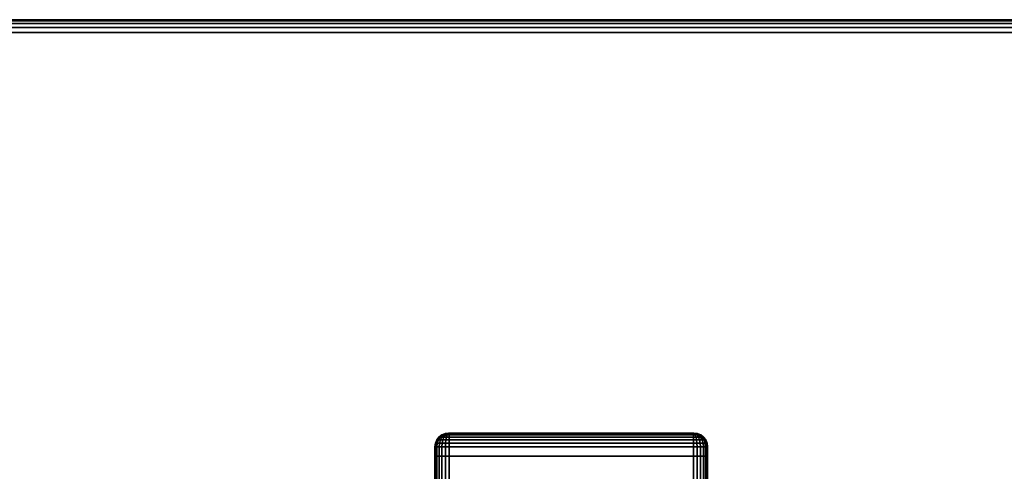
# Model space of a CAD drawing. Units: inches. Extents: x -0.2 to 72, y -30 to 0.
# Drawn here: x 53.9 to 63, y -4.1 to 0 of the extents above; entities that cross this region are included whole.
import ezdxf

# ---------------------------------------------------------------- set-up
doc = ezdxf.new("R2010")
doc.units = ezdxf.units.IN
doc.header["$MEASUREMENT"] = 0
for name, color, linetype in [('A-FURN-3-TABLE-LEG-FOOT', 253, 'Continuous'), ('A-FURN-3-TABLE-LEG-FOOT-TRIM', 251, 'Continuous'), ('A-FURN-3-TABLE-SURFACE-BOTTOM', 255, 'Continuous'), ('A-FURN-3-TABLE-SURFACE-EDGE', 255, 'Continuous'), ('A-FURN-3-TABLE-SURFACE-TOP-HPL_TFL', 255, 'Continuous')]:
    doc.layers.add(name, color=color, linetype=linetype)

msp = doc.modelspace()

# ---------------------------------------------------------------- linework, layer by layer
at = {"layer": 'A-FURN-3-TABLE-LEG-FOOT-TRIM'}
for points, invisible_edges in [([(60.125, -3.79, 3.63), (60.1248, -3.79, 3.6287), (57.8752, -3.79, 3.6287), (57.875, -3.79, 3.63)], 10), ([(60.125, -3.79, 3.63), (57.875, -3.79, 3.63), (57.875, -3.79, 4.37), (60.125, -3.79, 4.37)], 5), ([(60.1248, -3.79, 4.3713), (60.125, -3.79, 4.37), (57.875, -3.79, 4.37), (57.8752, -3.79, 4.3713)], 10), ([(60.1248, -3.79, 3.6287), (60.1243, -3.79, 3.6275), (57.8757, -3.79, 3.6275), (57.8752, -3.79, 3.6287)], 10), ([(60.1243, -3.79, 4.3725), (60.1248, -3.79, 4.3713), (57.8752, -3.79, 4.3713), (57.8757, -3.79, 4.3725)], 10), ([(60.1243, -3.79, 3.6275), (60.1235, -3.79, 3.6265), (57.8765, -3.79, 3.6265), (57.8757, -3.79, 3.6275)], 10), ([(60.1235, -3.79, 4.3735), (60.1243, -3.79, 4.3725), (57.8757, -3.79, 4.3725), (57.8765, -3.79, 4.3735)], 10), ([(60.1235, -3.79, 3.6265), (60.1225, -3.79, 3.6257), (57.8775, -3.79, 3.6257), (57.8765, -3.79, 3.6265)], 10), ([(60.1225, -3.79, 4.3743), (60.1235, -3.79, 4.3735), (57.8765, -3.79, 4.3735), (57.8775, -3.79, 4.3743)], 10), ([(60.1225, -3.79, 3.6257), (60.1213, -3.79, 3.6252), (57.8787, -3.79, 3.6252), (57.8775, -3.79, 3.6257)], 10), ([(60.1213, -3.79, 4.3748), (60.1225, -3.79, 4.3743), (57.8775, -3.79, 4.3743), (57.8787, -3.79, 4.3748)], 10), ([(60.1213, -3.79, 3.6252), (60.12, -3.79, 3.625), (57.88, -3.79, 3.625), (57.8787, -3.79, 3.6252)], 8), ([(60.12, -3.79, 4.375), (60.1213, -3.79, 4.3748), (57.8787, -3.79, 4.3748), (57.88, -3.79, 4.375)], 2)]:
    msp.add_3dface(points, dxfattribs=dict(at, invisible_edges=invisible_edges))
at = {"layer": 'A-FURN-3-TABLE-SURFACE-BOTTOM'}
msp.add_3dface([(0.1181, -0.1181, 28.03), (71.8819, -0.1181, 28.03), (71.8819, -29.8819, 28.03), (0.1181, -29.8819, 28.03)], dxfattribs=at)
at = {"layer": 'A-FURN-3-TABLE-SURFACE-TOP-HPL_TFL'}
msp.add_3dface([(0.1181, -29.8819, 29.03), (71.8819, -29.8819, 29.03), (71.8819, -0.1181, 29.03), (0.1181, -0.1181, 29.03)], dxfattribs=at)

# ---------------------------------------------------------------- meshes
at = {"layer": 'A-FURN-3-TABLE-LEG-FOOT'}
mesh = msp.add_polymesh((2, 29), dxfattribs=at)
for k, corner in enumerate([(60.12, -26, 4.5), (60.1536, -26, 4.4956), (60.185, -26, 4.4826), (60.2119, -26, 4.4619), (60.2326, -26, 4.435), (60.2456, -26, 4.4036), (60.25, -26, 4.37), (60.25, -26, 3.63), (60.2456, -26, 3.5964), (60.2326, -26, 3.565), (60.2119, -26, 3.5381), (60.185, -26, 3.5174), (60.1536, -26, 3.5044), (60.12, -26, 3.5), (57.88, -26, 3.5), (57.8464, -26, 3.5044), (57.815, -26, 3.5174), (57.7881, -26, 3.5381), (57.7674, -26, 3.565), (57.7544, -26, 3.5964), (57.75, -26, 3.63), (57.75, -26, 4.37), (57.7544, -26, 4.4036), (57.7674, -26, 4.435), (57.7881, -26, 4.4619), (57.815, -26, 4.4826), (57.8464, -26, 4.4956), (57.88, -26, 4.5), (60.12, -26, 4.5), (60.12, -4, 4.5), (60.1536, -4, 4.4956), (60.185, -4, 4.4826), (60.2119, -4, 4.4619), (60.2326, -4, 4.435), (60.2456, -4, 4.4036), (60.25, -4, 4.37), (60.25, -4, 3.63), (60.2456, -4, 3.5964), (60.2326, -4, 3.565), (60.2119, -4, 3.5381), (60.185, -4, 3.5174), (60.1536, -4, 3.5044), (60.12, -4, 3.5), (57.88, -4, 3.5), (57.8464, -4, 3.5044), (57.815, -4, 3.5174), (57.7881, -4, 3.5381), (57.7674, -4, 3.565), (57.7544, -4, 3.5964), (57.75, -4, 3.63), (57.75, -4, 4.37), (57.7544, -4, 4.4036), (57.7674, -4, 4.435), (57.7881, -4, 4.4619), (57.815, -4, 4.4826), (57.8464, -4, 4.4956), (57.88, -4, 4.5), (60.12, -4, 4.5)]):
    mesh.set_mesh_vertex(divmod(k, 29), corner)
at = {"layer": 'A-FURN-3-TABLE-LEG-FOOT-TRIM'}
mesh = msp.add_polymesh((29, 8), dxfattribs=at)
for k, corner in enumerate([(57.875, -3.79, 3.63), (57.8426, -3.7943, 3.63), (57.8125, -3.8067, 3.63), (57.7866, -3.8266, 3.63), (57.7667, -3.8525, 3.63), (57.7543, -3.8826, 3.63), (57.75, -3.915, 3.63), (57.75, -4, 3.63), (57.8752, -3.79, 3.6287), (57.8439, -3.7943, 3.6203), (57.8148, -3.8067, 3.6125), (57.7898, -3.8266, 3.6058), (57.7706, -3.8525, 3.6007), (57.7585, -3.8826, 3.5975), (57.7544, -3.915, 3.5964), (57.7544, -4, 3.5964), (57.8757, -3.79, 3.6275), (57.8477, -3.7943, 3.6113), (57.8215, -3.8067, 3.5963), (57.7991, -3.8266, 3.5833), (57.7819, -3.8525, 3.5734), (57.7711, -3.8826, 3.5671), (57.7674, -3.915, 3.565), (57.7674, -4, 3.565), (57.8765, -3.79, 3.6265), (57.8536, -3.7943, 3.6036), (57.8323, -3.8067, 3.5823), (57.814, -3.8266, 3.564), (57.7999, -3.8525, 3.5499), (57.7911, -3.8826, 3.5411), (57.7881, -3.915, 3.5381), (57.7881, -4, 3.5381), (57.8775, -3.79, 3.6257), (57.8613, -3.7943, 3.5977), (57.8462, -3.8067, 3.5715), (57.8333, -3.8266, 3.5491), (57.8234, -3.8525, 3.5319), (57.8171, -3.8826, 3.5211), (57.815, -3.915, 3.5174), (57.815, -4, 3.5174), (57.8787, -3.79, 3.6252), (57.8703, -3.7943, 3.5939), (57.8625, -3.8067, 3.5648), (57.8558, -3.8266, 3.5398), (57.8507, -3.8525, 3.5206), (57.8475, -3.8826, 3.5085), (57.8464, -3.915, 3.5044), (57.8464, -4, 3.5044), (57.88, -3.79, 3.625), (57.88, -3.7943, 3.5926), (57.88, -3.8067, 3.5625), (57.88, -3.8266, 3.5366), (57.88, -3.8525, 3.5167), (57.88, -3.8826, 3.5043), (57.88, -3.915, 3.5), (57.88, -4, 3.5), (60.12, -3.79, 3.625), (60.12, -3.7943, 3.5926), (60.12, -3.8067, 3.5625), (60.12, -3.8266, 3.5366), (60.12, -3.8525, 3.5167), (60.12, -3.8826, 3.5043), (60.12, -3.915, 3.5), (60.12, -4, 3.5), (60.1213, -3.79, 3.6252), (60.1297, -3.7943, 3.5939), (60.1375, -3.8067, 3.5648), (60.1442, -3.8266, 3.5398), (60.1493, -3.8525, 3.5206), (60.1525, -3.8826, 3.5085), (60.1536, -3.915, 3.5044), (60.1536, -4, 3.5044), (60.1225, -3.79, 3.6257), (60.1387, -3.7943, 3.5977), (60.1537, -3.8067, 3.5715), (60.1667, -3.8266, 3.5491), (60.1766, -3.8525, 3.5319), (60.1829, -3.8826, 3.5211), (60.185, -3.915, 3.5174), (60.185, -4, 3.5174), (60.1235, -3.79, 3.6265), (60.1464, -3.7943, 3.6036), (60.1677, -3.8067, 3.5823), (60.186, -3.8266, 3.564), (60.2001, -3.8525, 3.5499), (60.2089, -3.8826, 3.5411), (60.2119, -3.915, 3.5381), (60.2119, -4, 3.5381), (60.1243, -3.79, 3.6275), (60.1523, -3.7943, 3.6113), (60.1785, -3.8067, 3.5962), (60.2009, -3.8266, 3.5833), (60.2181, -3.8525, 3.5734), (60.2289, -3.8826, 3.5671), (60.2326, -3.915, 3.565), (60.2326, -4, 3.565), (60.1248, -3.79, 3.6287), (60.1561, -3.7943, 3.6203), (60.1852, -3.8067, 3.6125), (60.2102, -3.8266, 3.6058), (60.2294, -3.8525, 3.6007), (60.2415, -3.8826, 3.5975), (60.2456, -3.915, 3.5964), (60.2456, -4, 3.5964), (60.125, -3.79, 3.63), (60.1574, -3.7943, 3.63), (60.1875, -3.8067, 3.63), (60.2134, -3.8266, 3.63), (60.2333, -3.8525, 3.63), (60.2457, -3.8826, 3.63), (60.25, -3.915, 3.63), (60.25, -4, 3.63), (60.125, -3.79, 4.37), (60.1574, -3.7943, 4.37), (60.1875, -3.8067, 4.37), (60.2134, -3.8266, 4.37), (60.2333, -3.8525, 4.37), (60.2457, -3.8826, 4.37), (60.25, -3.915, 4.37), (60.25, -4, 4.37), (60.1248, -3.79, 4.3713), (60.1561, -3.7943, 4.3797), (60.1852, -3.8067, 4.3875), (60.2102, -3.8266, 4.3942), (60.2294, -3.8525, 4.3993), (60.2415, -3.8826, 4.4025), (60.2456, -3.915, 4.4036), (60.2456, -4, 4.4036), (60.1243, -3.79, 4.3725), (60.1523, -3.7943, 4.3887), (60.1785, -3.8067, 4.4037), (60.2009, -3.8266, 4.4167), (60.2181, -3.8525, 4.4266), (60.2289, -3.8826, 4.4329), (60.2326, -3.915, 4.435), (60.2326, -4, 4.435), (60.1235, -3.79, 4.3735), (60.1464, -3.7943, 4.3964), (60.1677, -3.8067, 4.4177), (60.186, -3.8266, 4.436), (60.2001, -3.8525, 4.4501), (60.2089, -3.8826, 4.4589), (60.2119, -3.915, 4.4619), (60.2119, -4, 4.4619), (60.1225, -3.79, 4.3743), (60.1387, -3.7943, 4.4023), (60.1537, -3.8067, 4.4285), (60.1667, -3.8266, 4.4509), (60.1766, -3.8525, 4.4681), (60.1829, -3.8826, 4.4789), (60.185, -3.915, 4.4826), (60.185, -4, 4.4826), (60.1213, -3.79, 4.3748), (60.1297, -3.7943, 4.4061), (60.1375, -3.8067, 4.4352), (60.1442, -3.8266, 4.4602), (60.1493, -3.8525, 4.4794), (60.1525, -3.8826, 4.4915), (60.1536, -3.915, 4.4956), (60.1536, -4, 4.4956), (60.12, -3.79, 4.375), (60.12, -3.7943, 4.4074), (60.12, -3.8067, 4.4375), (60.12, -3.8266, 4.4634), (60.12, -3.8525, 4.4833), (60.12, -3.8826, 4.4957), (60.12, -3.915, 4.5), (60.12, -4, 4.5), (57.88, -3.79, 4.375), (57.88, -3.7943, 4.4074), (57.88, -3.8067, 4.4375), (57.88, -3.8266, 4.4634), (57.88, -3.8525, 4.4833), (57.88, -3.8826, 4.4957), (57.88, -3.915, 4.5), (57.88, -4, 4.5), (57.8787, -3.79, 4.3748), (57.8703, -3.7943, 4.4061), (57.8625, -3.8067, 4.4352), (57.8558, -3.8266, 4.4602), (57.8507, -3.8525, 4.4794), (57.8475, -3.8826, 4.4915), (57.8464, -3.915, 4.4956), (57.8464, -4, 4.4956), (57.8775, -3.79, 4.3743), (57.8613, -3.7943, 4.4023), (57.8462, -3.8067, 4.4285), (57.8333, -3.8266, 4.4509), (57.8234, -3.8525, 4.4681), (57.8171, -3.8826, 4.4789), (57.815, -3.915, 4.4826), (57.815, -4, 4.4826), (57.8765, -3.79, 4.3735), (57.8536, -3.7943, 4.3964), (57.8323, -3.8067, 4.4177), (57.814, -3.8266, 4.436), (57.7999, -3.8525, 4.4501), (57.7911, -3.8826, 4.4589), (57.7881, -3.915, 4.4619), (57.7881, -4, 4.4619), (57.8757, -3.79, 4.3725), (57.8477, -3.7943, 4.3887), (57.8215, -3.8067, 4.4037), (57.7991, -3.8266, 4.4167), (57.7819, -3.8525, 4.4266), (57.7711, -3.8826, 4.4329), (57.7674, -3.915, 4.435), (57.7674, -4, 4.435), (57.8752, -3.79, 4.3713), (57.8439, -3.7943, 4.3797), (57.8148, -3.8067, 4.3875), (57.7898, -3.8266, 4.3942), (57.7706, -3.8525, 4.3993), (57.7585, -3.8826, 4.4025), (57.7544, -3.915, 4.4036), (57.7544, -4, 4.4036), (57.875, -3.79, 4.37), (57.8426, -3.7943, 4.37), (57.8125, -3.8067, 4.37), (57.7866, -3.8266, 4.37), (57.7667, -3.8525, 4.37), (57.7543, -3.8826, 4.37), (57.75, -3.915, 4.37), (57.75, -4, 4.37), (57.875, -3.79, 3.63), (57.8426, -3.7943, 3.63), (57.8125, -3.8067, 3.63), (57.7866, -3.8266, 3.63), (57.7667, -3.8525, 3.63), (57.7543, -3.8826, 3.63), (57.75, -3.915, 3.63), (57.75, -4, 3.63)]):
    mesh.set_mesh_vertex(divmod(k, 8), corner)
at = {"layer": 'A-FURN-3-TABLE-SURFACE-EDGE'}
mesh = msp.add_polymesh((21, 10), dxfattribs=at)
for k, corner in enumerate([(0.1181, -0.1181, 28.03), (0.1181, -0.0729, 28.039), (0.1181, -0.0346, 28.0646), (0.1181, -0.009, 28.1029), (0.1181, 0, 28.1481), (0.1181, 0, 28.9119), (0.1181, -0.009, 28.9571), (0.1181, -0.0346, 28.9954), (0.1181, -0.0729, 29.021), (0.1181, -0.1181, 29.03), (71.8819, -0.1181, 28.03), (71.8819, -0.0729, 28.039), (71.8819, -0.0346, 28.0646), (71.8819, -0.009, 28.1029), (71.8819, 0, 28.1481), (71.8819, 0, 28.9119), (71.8819, -0.009, 28.9571), (71.8819, -0.0346, 28.9954), (71.8819, -0.0729, 29.021), (71.8819, -0.1181, 29.03), (71.8819, -0.1181, 28.03), (71.8992, -0.0764, 28.039), (71.9139, -0.041, 28.0646), (71.9236, -0.0173, 28.1029), (71.9271, -0.009, 28.1481), (71.9271, -0.009, 28.9119), (71.9236, -0.0173, 28.9571), (71.9139, -0.041, 28.9954), (71.8992, -0.0764, 29.021), (71.8819, -0.1181, 29.03), (71.8819, -0.1181, 28.03), (71.9139, -0.0861, 28.039), (71.9409, -0.0591, 28.0646), (71.959, -0.041, 28.1029), (71.9654, -0.0346, 28.1481), (71.9654, -0.0346, 28.9119), (71.959, -0.041, 28.9571), (71.9409, -0.0591, 28.9954), (71.9139, -0.0861, 29.021), (71.8819, -0.1181, 29.03), (71.8819, -0.1181, 28.03), (71.9236, -0.1008, 28.039), (71.959, -0.0861, 28.0646), (71.9827, -0.0764, 28.1029), (71.991, -0.0729, 28.1481), (71.991, -0.0729, 28.9119), (71.9827, -0.0764, 28.9571), (71.959, -0.0861, 28.9954), (71.9236, -0.1008, 29.021), (71.8819, -0.1181, 29.03), (71.8819, -0.1181, 28.03), (71.9271, -0.1181, 28.039), (71.9654, -0.1181, 28.0646), (71.991, -0.1181, 28.1029), (72, -0.1181, 28.1481), (72, -0.1181, 28.9119), (71.991, -0.1181, 28.9571), (71.9654, -0.1181, 28.9954), (71.9271, -0.1181, 29.021), (71.8819, -0.1181, 29.03), (71.8819, -29.8819, 28.03), (71.9271, -29.8819, 28.039), (71.9654, -29.8819, 28.0646), (71.991, -29.8819, 28.1029), (72, -29.8819, 28.1481), (72, -29.8819, 28.9119), (71.991, -29.8819, 28.9571), (71.9654, -29.8819, 28.9954), (71.9271, -29.8819, 29.021), (71.8819, -29.8819, 29.03), (71.8819, -29.8819, 28.03), (71.9236, -29.8992, 28.039), (71.959, -29.9139, 28.0646), (71.9827, -29.9236, 28.1029), (71.991, -29.9271, 28.1481), (71.991, -29.9271, 28.9119), (71.9827, -29.9236, 28.9571), (71.959, -29.9139, 28.9954), (71.9236, -29.8992, 29.021), (71.8819, -29.8819, 29.03), (71.8819, -29.8819, 28.03), (71.9139, -29.9139, 28.039), (71.9409, -29.9409, 28.0646), (71.959, -29.959, 28.1029), (71.9654, -29.9654, 28.1481), (71.9654, -29.9654, 28.9119), (71.959, -29.959, 28.9571), (71.9409, -29.9409, 28.9954), (71.9139, -29.9139, 29.021), (71.8819, -29.8819, 29.03), (71.8819, -29.8819, 28.03), (71.8992, -29.9236, 28.039), (71.9139, -29.959, 28.0646), (71.9236, -29.9827, 28.1029), (71.9271, -29.991, 28.1481), (71.9271, -29.991, 28.9119), (71.9236, -29.9827, 28.9571), (71.9139, -29.959, 28.9954), (71.8992, -29.9236, 29.021), (71.8819, -29.8819, 29.03), (71.8819, -29.8819, 28.03), (71.8819, -29.9271, 28.039), (71.8819, -29.9654, 28.0646), (71.8819, -29.991, 28.1029), (71.8819, -30, 28.1481), (71.8819, -30, 28.9119), (71.8819, -29.991, 28.9571), (71.8819, -29.9654, 28.9954), (71.8819, -29.9271, 29.021), (71.8819, -29.8819, 29.03), (0.1181, -29.8819, 28.03), (0.1181, -29.9271, 28.039), (0.1181, -29.9654, 28.0646), (0.1181, -29.991, 28.1029), (0.1181, -30, 28.1481), (0.1181, -30, 28.9119), (0.1181, -29.991, 28.9571), (0.1181, -29.9654, 28.9954), (0.1181, -29.9271, 29.021), (0.1181, -29.8819, 29.03), (0.1181, -29.8819, 28.03), (0.1008, -29.9236, 28.039), (0.0861, -29.959, 28.0646), (0.0764, -29.9827, 28.1029), (0.0729, -29.991, 28.1481), (0.0729, -29.991, 28.9119), (0.0764, -29.9827, 28.9571), (0.0861, -29.959, 28.9954), (0.1008, -29.9236, 29.021), (0.1181, -29.8819, 29.03), (0.1181, -29.8819, 28.03), (0.0861, -29.9139, 28.039), (0.0591, -29.9409, 28.0646), (0.041, -29.959, 28.1029), (0.0346, -29.9654, 28.1481), (0.0346, -29.9654, 28.9119), (0.041, -29.959, 28.9571), (0.0591, -29.9409, 28.9954), (0.0861, -29.9139, 29.021), (0.1181, -29.8819, 29.03), (0.1181, -29.8819, 28.03), (0.0764, -29.8992, 28.039), (0.041, -29.9139, 28.0646), (0.0173, -29.9236, 28.1029), (0.009, -29.9271, 28.1481), (0.009, -29.9271, 28.9119), (0.0173, -29.9236, 28.9571), (0.041, -29.9139, 28.9954), (0.0764, -29.8992, 29.021), (0.1181, -29.8819, 29.03), (0.1181, -29.8819, 28.03), (0.0729, -29.8819, 28.039), (0.0346, -29.8819, 28.0646), (0.009, -29.8819, 28.1029), (0, -29.8819, 28.1481), (0, -29.8819, 28.9119), (0.009, -29.8819, 28.9571), (0.0346, -29.8819, 28.9954), (0.0729, -29.8819, 29.021), (0.1181, -29.8819, 29.03), (0.1181, -0.1181, 28.03), (0.0729, -0.1181, 28.039), (0.0346, -0.1181, 28.0646), (0.009, -0.1181, 28.1029), (0, -0.1181, 28.1481), (0, -0.1181, 28.9119), (0.009, -0.1181, 28.9571), (0.0346, -0.1181, 28.9954), (0.0729, -0.1181, 29.021), (0.1181, -0.1181, 29.03), (0.1181, -0.1181, 28.03), (0.0764, -0.1008, 28.039), (0.041, -0.0861, 28.0646), (0.0173, -0.0764, 28.1029), (0.009, -0.0729, 28.1481), (0.009, -0.0729, 28.9119), (0.0173, -0.0764, 28.9571), (0.041, -0.0861, 28.9954), (0.0764, -0.1008, 29.021), (0.1181, -0.1181, 29.03), (0.1181, -0.1181, 28.03), (0.0861, -0.0861, 28.039), (0.0591, -0.0591, 28.0646), (0.041, -0.041, 28.1029), (0.0346, -0.0346, 28.1481), (0.0346, -0.0346, 28.9119), (0.041, -0.041, 28.9571), (0.0591, -0.0591, 28.9954), (0.0861, -0.0861, 29.021), (0.1181, -0.1181, 29.03), (0.1181, -0.1181, 28.03), (0.1008, -0.0764, 28.039), (0.0861, -0.041, 28.0646), (0.0764, -0.0173, 28.1029), (0.0729, -0.009, 28.1481), (0.0729, -0.009, 28.9119), (0.0764, -0.0173, 28.9571), (0.0861, -0.041, 28.9954), (0.1008, -0.0764, 29.021), (0.1181, -0.1181, 29.03), (0.1181, -0.1181, 28.03), (0.1181, -0.0729, 28.039), (0.1181, -0.0346, 28.0646), (0.1181, -0.009, 28.1029), (0.1181, 0, 28.1481), (0.1181, 0, 28.9119), (0.1181, -0.009, 28.9571), (0.1181, -0.0346, 28.9954), (0.1181, -0.0729, 29.021), (0.1181, -0.1181, 29.03)]):
    mesh.set_mesh_vertex(divmod(k, 10), corner)

doc.saveas('drawing.dxf')
